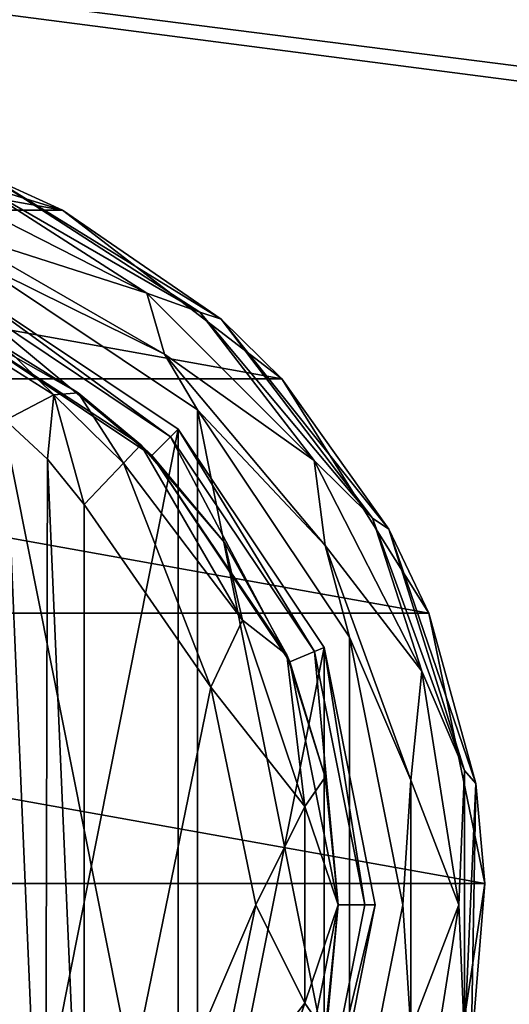
# Model space of a CAD drawing. Units: millimetres. Extents: x -400 to 400, y -508 to 411.
# Drawn here: x -233 to -216, y 293 to 329 of the extents above; entities that cross this region are included whole.
import ezdxf

# ---------------------------------------------------------------- set-up
doc = ezdxf.new("R2010")
doc.units = ezdxf.units.MM
doc.header["$LTSCALE"] = 101.851852
for name, color, linetype in [('292', 7, 'CONTINUOUS'), ('294', 7, 'CONTINUOUS'), ('298', 7, 'CONTINUOUS'), ('299', 7, 'CONTINUOUS'), ('301', 7, 'CONTINUOUS'), ('302', 7, 'CONTINUOUS'), ('318', 7, 'CONTINUOUS'), ('319', 7, 'CONTINUOUS'), ('323', 7, 'CONTINUOUS'), ('324', 7, 'CONTINUOUS'), ('327', 7, 'CONTINUOUS'), ('329', 7, 'CONTINUOUS'), ('330', 7, 'CONTINUOUS'), ('331', 7, 'CONTINUOUS'), ('332', 7, 'CONTINUOUS'), ('384', 7, 'CONTINUOUS'), ('409', 7, 'CONTINUOUS'), ('410', 7, 'CONTINUOUS'), ('461', 7, 'CONTINUOUS')]:
    doc.layers.add(name, color=color, linetype=linetype)

msp = doc.modelspace()

# ---------------------------------------------------------------- linework, layer by layer
at = {"layer": '292', "color": 168, "linetype": 'Continuous', "true_color": 0x0d121a}
for points in [[(-227.677, 314.325, 305.5), (-235.624, 274.365, 305.5), (-235.624, 319.635, 305.5), (-227.677, 314.325, 305.5)], [(-227.677, 279.675, 305.5), (-235.624, 274.365, 305.5), (-227.677, 314.325, 305.5), (-227.677, 279.675, 305.5)], [(-222.365, 306.375, 305.5), (-227.677, 279.675, 305.5), (-227.677, 314.325, 305.5), (-222.365, 306.375, 305.5)], [(-222.365, 287.625, 305.5), (-227.677, 279.675, 305.5), (-222.365, 306.375, 305.5), (-222.365, 287.625, 305.5)], [(-220.5, 297, 305.5), (-222.365, 287.625, 305.5), (-222.365, 306.375, 305.5), (-220.5, 297, 305.5)]]:
    msp.add_3dface(points, dxfattribs=at)
at = {"layer": '294', "color": 168, "linetype": 'Continuous', "true_color": 0x0d121a}
for points in [[(-236.14, 318.387, 316.5), (-228.631, 313.37, 316.5), (-235.771, 319.28, 316.5), (-236.14, 318.387, 316.5)], [(-235.771, 319.28, 316.5), (-228.631, 313.37, 316.5), (-227.949, 314.053, 316.5), (-235.771, 319.28, 316.5)], [(-228.631, 313.37, 316.5), (-223.612, 305.858, 316.5), (-227.949, 314.053, 316.5), (-228.631, 313.37, 316.5)], [(-227.949, 314.053, 316.5), (-223.612, 305.858, 316.5), (-222.719, 306.228, 316.5), (-227.949, 314.053, 316.5)], [(-223.612, 305.858, 316.5), (-221.85, 297, 316.5), (-222.719, 306.228, 316.5), (-223.612, 305.858, 316.5)], [(-222.719, 306.228, 316.5), (-221.85, 297, 316.5), (-220.884, 297, 316.5), (-222.719, 306.228, 316.5)], [(-221.85, 297, 316.5), (-223.612, 288.142, 316.5), (-222.719, 287.772, 316.5), (-221.85, 297, 316.5)], [(-220.884, 297, 316.5), (-221.85, 297, 316.5), (-222.719, 287.772, 316.5), (-220.884, 297, 316.5)]]:
    msp.add_3dface(points, dxfattribs=at)
at = {"layer": '298', "color": 168, "linetype": 'Continuous', "true_color": 0x0d121a}
for points in [[(-235.624, 319.635, 305.5), (-235.771, 319.28, 316.5), (-227.949, 314.053, 316.5), (-235.624, 319.635, 305.5)], [(-227.677, 314.325, 305.5), (-235.624, 319.635, 305.5), (-227.949, 314.053, 316.5), (-227.677, 314.325, 305.5)], [(-227.677, 314.325, 305.5), (-227.949, 314.053, 316.5), (-222.719, 306.228, 316.5), (-227.677, 314.325, 305.5)], [(-222.365, 306.375, 305.5), (-227.677, 314.325, 305.5), (-222.719, 306.228, 316.5), (-222.365, 306.375, 305.5)], [(-222.365, 306.375, 305.5), (-222.719, 306.228, 316.5), (-220.884, 297, 316.5), (-222.365, 306.375, 305.5)], [(-220.5, 297, 305.5), (-222.365, 306.375, 305.5), (-220.884, 297, 316.5), (-220.5, 297, 305.5)], [(-222.365, 287.625, 305.5), (-220.5, 297, 305.5), (-222.719, 287.772, 316.5), (-222.365, 287.625, 305.5)], [(-220.5, 297, 305.5), (-220.884, 297, 316.5), (-222.719, 287.772, 316.5), (-220.5, 297, 305.5)]]:
    msp.add_3dface(points, dxfattribs=at)
at = {"layer": '299', "color": 168, "linetype": 'Continuous', "true_color": 0x0d121a}
for points in [[(-228.631, 313.37, 316.5), (-236.14, 318.387, 316.5), (-229.032, 313.756, 316.605), (-228.631, 313.37, 316.5)], [(-229.032, 313.756, 316.605), (-236.14, 318.387, 316.5), (-231.313, 315.657, 316.828), (-229.032, 313.756, 316.605)], [(-231.313, 315.657, 316.828), (-236.14, 318.387, 316.5), (-233.947, 317.294, 317.688), (-231.313, 315.657, 316.828)], [(-225.99, 310.205, 316.605), (-228.631, 313.37, 316.5), (-229.032, 313.756, 316.605), (-225.99, 310.205, 316.605)], [(-223.612, 305.858, 316.5), (-228.631, 313.37, 316.5), (-223.724, 306.114, 316.605), (-223.612, 305.858, 316.5)], [(-223.724, 306.114, 316.605), (-228.631, 313.37, 316.5), (-225.99, 310.205, 316.605), (-223.724, 306.114, 316.605)], [(-222.326, 301.652, 316.605), (-223.612, 305.858, 316.5), (-223.724, 306.114, 316.605), (-222.326, 301.652, 316.605)], [(-221.85, 297, 316.5), (-223.612, 305.858, 316.5), (-221.854, 297, 316.605), (-221.85, 297, 316.5)], [(-221.854, 297, 316.605), (-223.612, 305.858, 316.5), (-222.326, 301.652, 316.605), (-221.854, 297, 316.605)], [(-223.612, 288.142, 316.5), (-221.85, 297, 316.5), (-222.326, 292.348, 316.605), (-223.612, 288.142, 316.5)], [(-222.326, 292.348, 316.605), (-221.85, 297, 316.5), (-221.854, 297, 316.605), (-222.326, 292.348, 316.605)]]:
    msp.add_3dface(points, dxfattribs=at)
at = {"layer": '301', "color": 168, "linetype": 'Continuous', "true_color": 0x0d121a}
for points in [[(-226.48, 304.934, 319.5), (-231.1, 311.586, 319.5), (-231.1, 282.414, 319.5), (-226.48, 304.934, 319.5)], [(-224.852, 297, 319.5), (-226.48, 304.934, 319.5), (-231.1, 282.414, 319.5), (-224.852, 297, 319.5)], [(-226.48, 289.066, 319.5), (-224.852, 297, 319.5), (-231.1, 282.414, 319.5), (-226.48, 289.066, 319.5)]]:
    msp.add_3dface(points, dxfattribs=at)
at = {"layer": '302', "color": 168, "linetype": 'Continuous', "true_color": 0x0d121a}
for points in [[(-232.516, 280.663, 319.669), (-233.954, 314.661, 320.222), (-233.972, 279.325, 320.232), (-232.516, 280.663, 319.669)], [(-232.425, 313.238, 319.648), (-233.954, 314.661, 320.222), (-232.516, 280.663, 319.669), (-232.425, 313.238, 319.648)], [(-231.1, 282.414, 319.5), (-232.425, 313.238, 319.648), (-232.516, 280.663, 319.669), (-231.1, 282.414, 319.5)], [(-231.1, 282.414, 319.5), (-231.1, 311.586, 319.5), (-232.425, 313.238, 319.648), (-231.1, 282.414, 319.5)]]:
    msp.add_3dface(points, dxfattribs=at)
at = {"layer": '318', "color": 168, "linetype": 'Continuous', "true_color": 0x0d121a}
for points in [[(-229.032, 313.756, 316.605), (-229.662, 313.094, 318.658), (-225.339, 307.378, 318.658), (-229.032, 313.756, 316.605)], [(-225.99, 310.205, 316.605), (-229.032, 313.756, 316.605), (-225.339, 307.378, 318.658), (-225.99, 310.205, 316.605)], [(-231.1, 311.586, 319.5), (-226.48, 304.934, 319.5), (-229.662, 313.094, 318.658), (-231.1, 311.586, 319.5)], [(-229.662, 313.094, 318.658), (-226.48, 304.934, 319.5), (-225.339, 307.378, 318.658), (-229.662, 313.094, 318.658)], [(-223.724, 306.114, 316.605), (-225.99, 310.205, 316.605), (-225.339, 307.378, 318.658), (-223.724, 306.114, 316.605)], [(-226.48, 304.934, 319.5), (-223.059, 300.584, 318.658), (-225.339, 307.378, 318.658), (-226.48, 304.934, 319.5)], [(-223.059, 300.584, 318.658), (-223.724, 306.114, 316.605), (-225.339, 307.378, 318.658), (-223.059, 300.584, 318.658)], [(-222.326, 301.652, 316.605), (-223.724, 306.114, 316.605), (-223.059, 300.584, 318.658), (-222.326, 301.652, 316.605)], [(-226.48, 304.934, 319.5), (-224.852, 297, 319.5), (-223.059, 300.584, 318.658), (-226.48, 304.934, 319.5)], [(-221.854, 297, 316.605), (-222.326, 301.652, 316.605), (-223.059, 300.584, 318.658), (-221.854, 297, 316.605)], [(-224.852, 297, 319.5), (-223.059, 293.416, 318.658), (-223.059, 300.584, 318.658), (-224.852, 297, 319.5)], [(-223.059, 293.416, 318.658), (-221.854, 297, 316.605), (-223.059, 300.584, 318.658), (-223.059, 293.416, 318.658)], [(-224.852, 297, 319.5), (-226.48, 289.066, 319.5), (-223.059, 293.416, 318.658), (-224.852, 297, 319.5)], [(-222.326, 292.348, 316.605), (-221.854, 297, 316.605), (-223.059, 293.416, 318.658), (-222.326, 292.348, 316.605)], [(-226.48, 289.066, 319.5), (-225.339, 286.622, 318.658), (-223.059, 293.416, 318.658), (-226.48, 289.066, 319.5)], [(-225.339, 286.622, 318.658), (-222.326, 292.348, 316.605), (-223.059, 293.416, 318.658), (-225.339, 286.622, 318.658)]]:
    msp.add_3dface(points, dxfattribs=at)
at = {"layer": '319', "color": 168, "linetype": 'Continuous', "true_color": 0x0d121a}
for points in [[(-232.196, 315.575, 318.659), (-233.947, 317.294, 317.688), (-234.983, 317.332, 319.832), (-232.196, 315.575, 318.659)], [(-233.954, 314.661, 320.222), (-232.196, 315.575, 318.659), (-234.983, 317.332, 319.832), (-233.954, 314.661, 320.222)], [(-231.313, 315.657, 316.828), (-233.947, 317.294, 317.688), (-232.196, 315.575, 318.659), (-231.313, 315.657, 316.828)], [(-229.662, 313.094, 318.658), (-231.313, 315.657, 316.828), (-232.196, 315.575, 318.659), (-229.662, 313.094, 318.658)], [(-229.032, 313.756, 316.605), (-231.313, 315.657, 316.828), (-229.662, 313.094, 318.658), (-229.032, 313.756, 316.605)], [(-233.954, 314.661, 320.222), (-232.425, 313.238, 319.648), (-232.196, 315.575, 318.659), (-233.954, 314.661, 320.222)], [(-232.425, 313.238, 319.648), (-231.1, 311.586, 319.5), (-232.196, 315.575, 318.659), (-232.425, 313.238, 319.648)], [(-231.1, 311.586, 319.5), (-229.662, 313.094, 318.658), (-232.196, 315.575, 318.659), (-231.1, 311.586, 319.5)]]:
    msp.add_3dface(points, dxfattribs=at)
at = {"layer": '323', "color": 244, "linetype": 'Continuous', "true_color": 0xa81325}
for points in [[(-258.116, 322.302, 296), (-248.5, 325.284, 296), (-231.884, 322.302, 296), (-258.116, 322.302, 296)], [(-231.884, 322.302, 296), (-248.5, 325.284, 296), (-241.5, 325.284, 296), (-231.884, 322.302, 296)], [(-266.094, 316.164, 296), (-258.116, 322.302, 296), (-223.906, 316.164, 296), (-266.094, 316.164, 296)], [(-223.906, 316.164, 296), (-258.116, 322.302, 296), (-231.884, 322.302, 296), (-223.906, 316.164, 296)], [(-271.443, 307.632, 296), (-266.094, 316.164, 296), (-218.557, 307.632, 296), (-271.443, 307.632, 296)], [(-218.557, 307.632, 296), (-266.094, 316.164, 296), (-223.906, 316.164, 296), (-218.557, 307.632, 296)], [(-273.489, 297.776, 296), (-271.443, 307.632, 296), (-216.511, 297.776, 296), (-273.489, 297.776, 296)], [(-216.511, 297.776, 296), (-271.443, 307.632, 296), (-218.557, 307.632, 296), (-216.511, 297.776, 296)], [(-271.981, 287.821, 296), (-273.489, 297.776, 296), (-218.019, 287.821, 296), (-271.981, 287.821, 296)], [(-218.019, 287.821, 296), (-273.489, 297.776, 296), (-216.511, 297.776, 296), (-218.019, 287.821, 296)]]:
    msp.add_3dface(points, dxfattribs=at)
at = {"layer": '324', "color": 244, "linetype": 'Continuous', "true_color": 0xa81325}
for points in [[(-231.884, 322.302, 296), (-241.5, 325.284, 296), (-234.449, 323.475, 302), (-231.884, 322.302, 296)], [(-226.111, 318.341, 302), (-231.884, 322.302, 296), (-234.449, 323.475, 302), (-226.111, 318.341, 302)], [(-223.906, 316.164, 296), (-231.884, 322.302, 296), (-226.111, 318.341, 302), (-223.906, 316.164, 296)], [(-220.002, 310.688, 302), (-223.906, 316.164, 296), (-226.111, 318.341, 302), (-220.002, 310.688, 302)], [(-218.557, 307.632, 296), (-223.906, 316.164, 296), (-220.002, 310.688, 302), (-218.557, 307.632, 296)], [(-216.845, 301.419, 302), (-218.557, 307.632, 296), (-220.002, 310.688, 302), (-216.845, 301.419, 302)], [(-216.511, 297.776, 296), (-218.557, 307.632, 296), (-216.845, 301.419, 302), (-216.511, 297.776, 296)], [(-217.011, 291.628, 302), (-216.511, 297.776, 296), (-216.845, 301.419, 302), (-217.011, 291.628, 302)], [(-218.019, 287.821, 296), (-216.511, 297.776, 296), (-217.011, 291.628, 302), (-218.019, 287.821, 296)]]:
    msp.add_3dface(points, dxfattribs=at)
at = {"layer": '327', "color": 244, "linetype": 'Continuous', "true_color": 0xa81325}
for points in [[(-236.044, 321.607, 307.5), (-235.242, 320.559, 307.5), (-228.168, 317.06, 307.5), (-236.044, 321.607, 307.5)], [(-235.242, 320.559, 307.5), (-226.969, 315.031, 307.5), (-228.168, 317.06, 307.5), (-235.242, 320.559, 307.5)], [(-228.168, 317.06, 307.5), (-226.969, 315.031, 307.5), (-222.322, 310.093, 307.5), (-228.168, 317.06, 307.5)], [(-226.969, 315.031, 307.5), (-221.441, 306.758, 307.5), (-222.322, 310.093, 307.5), (-226.969, 315.031, 307.5)], [(-222.322, 310.093, 307.5), (-221.441, 306.758, 307.5), (-219.212, 301.547, 307.5), (-222.322, 310.093, 307.5)], [(-221.441, 306.758, 307.5), (-219.5, 297, 307.5), (-219.212, 301.547, 307.5), (-221.441, 306.758, 307.5)], [(-219.212, 301.547, 307.5), (-219.5, 297, 307.5), (-219.212, 292.453, 307.5), (-219.212, 301.547, 307.5)], [(-219.5, 297, 307.5), (-221.441, 287.242, 307.5), (-219.212, 292.453, 307.5), (-219.5, 297, 307.5)]]:
    msp.add_3dface(points, dxfattribs=at)
at = {"layer": '329', "color": 244, "linetype": 'Continuous', "true_color": 0xa81325}
for points in [[(-226.969, 315.031, 298), (-235.242, 320.559, 298), (-226.969, 278.969, 298), (-226.969, 315.031, 298)], [(-226.969, 278.969, 298), (-235.242, 320.559, 298), (-235.242, 273.441, 298), (-226.969, 278.969, 298)], [(-221.441, 306.758, 298), (-226.969, 315.031, 298), (-221.441, 287.242, 298), (-221.441, 306.758, 298)], [(-221.441, 287.242, 298), (-226.969, 315.031, 298), (-226.969, 278.969, 298), (-221.441, 287.242, 298)], [(-219.5, 297, 298), (-221.441, 306.758, 298), (-221.441, 287.242, 298), (-219.5, 297, 298)]]:
    msp.add_3dface(points, dxfattribs=at)
at = {"layer": '330', "color": 244, "linetype": 'Continuous', "true_color": 0xa81325}
for points in [[(-226.887, 318.586, 305.674), (-234.449, 323.475, 302), (-235.362, 323.479, 305.674), (-226.887, 318.586, 305.674)], [(-226.111, 318.341, 302), (-234.449, 323.475, 302), (-226.887, 318.586, 305.674), (-226.111, 318.341, 302)], [(-220.597, 311.089, 305.674), (-226.111, 318.341, 302), (-226.887, 318.586, 305.674), (-220.597, 311.089, 305.674)], [(-220.002, 310.688, 302), (-226.111, 318.341, 302), (-220.597, 311.089, 305.674), (-220.002, 310.688, 302)], [(-217.25, 301.893, 305.674), (-220.002, 310.688, 302), (-220.597, 311.089, 305.674), (-217.25, 301.893, 305.674)], [(-216.845, 301.419, 302), (-220.002, 310.688, 302), (-217.25, 301.893, 305.674), (-216.845, 301.419, 302)], [(-217.25, 292.107, 305.674), (-216.845, 301.419, 302), (-217.25, 301.893, 305.674), (-217.25, 292.107, 305.674)], [(-217.011, 291.628, 302), (-216.845, 301.419, 302), (-217.25, 292.107, 305.674), (-217.011, 291.628, 302)]]:
    msp.add_3dface(points, dxfattribs=at)
at = {"layer": '331', "color": 244, "linetype": 'Continuous', "true_color": 0xa81325}
for points in [[(-228.814, 319.278, 306.975), (-235.362, 323.479, 305.674), (-236.49, 323.19, 306.975), (-228.814, 319.278, 306.975)], [(-236.044, 321.607, 307.5), (-228.814, 319.278, 306.975), (-236.49, 323.19, 306.975), (-236.044, 321.607, 307.5)], [(-226.887, 318.586, 305.674), (-235.362, 323.479, 305.674), (-228.814, 319.278, 306.975), (-226.887, 318.586, 305.674)], [(-236.044, 321.607, 307.5), (-228.168, 317.06, 307.5), (-228.814, 319.278, 306.975), (-236.044, 321.607, 307.5)], [(-228.168, 317.06, 307.5), (-222.722, 313.186, 306.975), (-228.814, 319.278, 306.975), (-228.168, 317.06, 307.5)], [(-222.722, 313.186, 306.975), (-226.887, 318.586, 305.674), (-228.814, 319.278, 306.975), (-222.722, 313.186, 306.975)], [(-220.597, 311.089, 305.674), (-226.887, 318.586, 305.674), (-222.722, 313.186, 306.975), (-220.597, 311.089, 305.674)], [(-228.168, 317.06, 307.5), (-222.322, 310.093, 307.5), (-222.722, 313.186, 306.975), (-228.168, 317.06, 307.5)], [(-222.322, 310.093, 307.5), (-218.81, 305.51, 306.975), (-222.722, 313.186, 306.975), (-222.322, 310.093, 307.5)], [(-218.81, 305.51, 306.975), (-220.597, 311.089, 305.674), (-222.722, 313.186, 306.975), (-218.81, 305.51, 306.975)], [(-217.25, 301.893, 305.674), (-220.597, 311.089, 305.674), (-218.81, 305.51, 306.975), (-217.25, 301.893, 305.674)], [(-222.322, 310.093, 307.5), (-219.212, 301.547, 307.5), (-218.81, 305.51, 306.975), (-222.322, 310.093, 307.5)], [(-219.212, 301.547, 307.5), (-217.463, 297, 306.975), (-218.81, 305.51, 306.975), (-219.212, 301.547, 307.5)], [(-217.463, 297, 306.975), (-217.25, 301.893, 305.674), (-218.81, 305.51, 306.975), (-217.463, 297, 306.975)], [(-217.25, 292.107, 305.674), (-217.25, 301.893, 305.674), (-217.463, 297, 306.975), (-217.25, 292.107, 305.674)], [(-219.212, 301.547, 307.5), (-219.212, 292.453, 307.5), (-217.463, 297, 306.975), (-219.212, 301.547, 307.5)], [(-219.212, 292.453, 307.5), (-218.81, 288.49, 306.975), (-217.463, 297, 306.975), (-219.212, 292.453, 307.5)], [(-218.81, 288.49, 306.975), (-217.25, 292.107, 305.674), (-217.463, 297, 306.975), (-218.81, 288.49, 306.975)]]:
    msp.add_3dface(points, dxfattribs=at)
at = {"layer": '332', "color": 244, "linetype": 'Continuous', "true_color": 0xa81325}
for points in [[(-226.969, 315.031, 307.5), (-235.242, 320.559, 307.5), (-226.969, 315.031, 298), (-226.969, 315.031, 307.5)], [(-235.242, 320.559, 307.5), (-235.242, 320.559, 298), (-226.969, 315.031, 298), (-235.242, 320.559, 307.5)], [(-221.441, 306.758, 307.5), (-226.969, 315.031, 307.5), (-221.441, 306.758, 298), (-221.441, 306.758, 307.5)], [(-226.969, 315.031, 307.5), (-226.969, 315.031, 298), (-221.441, 306.758, 298), (-226.969, 315.031, 307.5)], [(-219.5, 297, 307.5), (-221.441, 306.758, 307.5), (-219.5, 297, 298), (-219.5, 297, 307.5)], [(-221.441, 306.758, 307.5), (-221.441, 306.758, 298), (-219.5, 297, 298), (-221.441, 306.758, 307.5)], [(-221.441, 287.242, 307.5), (-219.5, 297, 307.5), (-221.441, 287.242, 298), (-221.441, 287.242, 307.5)], [(-219.5, 297, 307.5), (-219.5, 297, 298), (-221.441, 287.242, 298), (-219.5, 297, 307.5)]]:
    msp.add_3dface(points, dxfattribs=at)
at = {"layer": '384', "color": 253, "linetype": 'Continuous', "true_color": 0xa0abb8}
for points in [[(-395, 247.5, 270), (395, 247.5, 270), (-397.2, 350.7, 270), (-395, 247.5, 270)], [(-397.2, 350.7, 270), (395, 247.5, 270), (397.2, 350.7, 270), (-397.2, 350.7, 270)]]:
    msp.add_3dface(points, dxfattribs=at)
at = {"layer": '409', "color": 253, "linetype": 'Continuous', "true_color": 0xa0abb8}
for points in [[(-396.2, 352.5, 270.2), (396.2, 352.5, 270.2), (-396.2, 247.5, 270.2), (-396.2, 352.5, 270.2)], [(-396.2, 247.5, 270.2), (396.2, 352.5, 270.2), (-395, 247.5, 270.2), (-396.2, 247.5, 270.2)], [(-395, 247.5, 270.2), (396.2, 352.5, 270.2), (395, 247.5, 270.2), (-395, 247.5, 270.2)]]:
    msp.add_3dface(points, dxfattribs=at)
at = {"layer": '410', "color": 253, "linetype": 'Continuous', "true_color": 0xa0abb8}
for points in [[(396.2, 350.7, 296), (-396.2, 350.7, 296), (396.2, 249.3, 296), (396.2, 350.7, 296)], [(396.2, 249.3, 296), (-396.2, 350.7, 296), (-396.2, 249.3, 296), (396.2, 249.3, 296)]]:
    msp.add_3dface(points, dxfattribs=at)
at = {"layer": '461', "color": 253, "linetype": 'Continuous', "true_color": 0xa0abb8}
for points in [[(-372.2, 350.7, -315), (372.2, 350.7, -315), (-372.2, -300.7, -315), (-372.2, 350.7, -315)], [(-372.2, -300.7, -315), (372.2, 350.7, -315), (372.2, -300.7, -315), (-372.2, -300.7, -315)]]:
    msp.add_3dface(points, dxfattribs=at)

doc.saveas('drawing.dxf')
